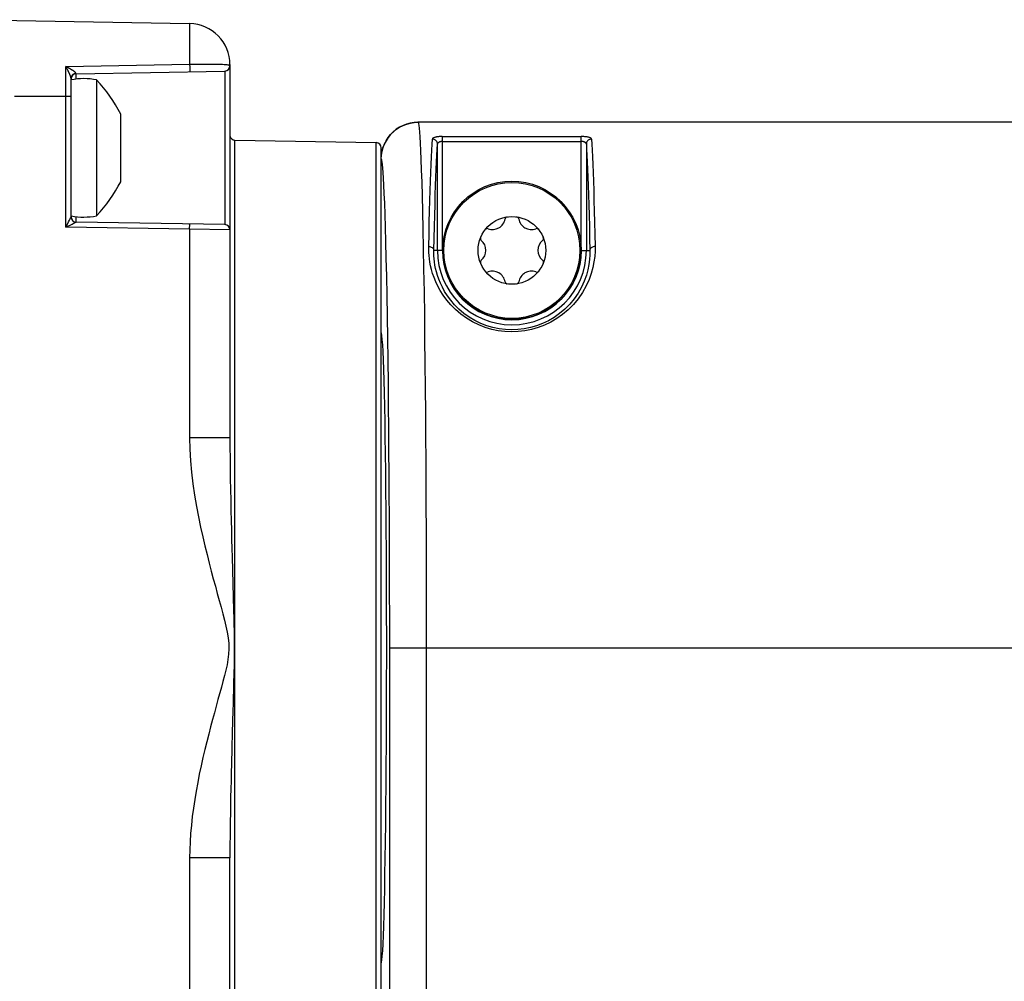
# Model space of a CAD drawing. Units: inches. Extents: x 3.8 to 41.7, y 4.4 to 46.5.
# Drawn here: x 15.9 to 17.8, y 40.6 to 42.4 of the extents above; entities that cross this region are included whole.
import ezdxf

# ---------------------------------------------------------------- set-up
doc = ezdxf.new("R2010")
doc.units = ezdxf.units.IN
doc.header["$MEASUREMENT"] = 0

msp = doc.modelspace()

# ---------------------------------------------------------------- linework, layer by layer
at = {"color": 7, "linetype": 'Continuous'}
for p, q in [((15.8082, 42.4345), (16.2496, 42.4268)), ((16.2496, 42.4268), (16.2496, 42.3475)), ((16.0084, 42.3429), (16.2496, 42.3475)), ((16.0084, 42.0301), (16.0084, 42.3429)), ((16.0246, 42.3292), (16.023, 42.3285)), ((16.0248, 42.3332), (16.024, 42.3338)), ((16.028, 42.3292), (16.3184, 42.3343)), ((16.028, 42.3186), (16.028, 42.3292)), ((16.3184, 42.3343), (16.3184, 42.0347)), ((16.3282, 42.3468), (16.3282, 42.3443)), ((16.3282, 42.3444), (16.3282, 42.3443)), ((16.3282, 42.3439), (16.3282, 41.6189)), ((16.0183, 42.3221), (16.0182, 42.3205)), ((16.0182, 42.0497), (16.0182, 42.3205)), ((16.0682, 42.317), (16.0682, 42.0519)), ((16.0182, 42.2845), (15.9082, 42.2845)), ((16.1152, 42.1185), (16.1152, 42.2505)), ((25.4462, 42.2345), (16.695, 42.2345)), ((16.338, 40.2195), (16.338, 42.1995)), ((16.338, 42.1995), (16.6134, 42.1947)), ((16.6134, 40.2243), (16.6134, 42.1947)), ((16.742, 42.2066), (17.0134, 42.2066)), ((16.743, 41.9845), (16.743, 42.2066)), ((16.743, 42.1969), (17.0134, 42.1969)), ((17.0134, 41.9845), (17.0134, 42.2066)), ((16.6232, 40.2343), (16.6232, 42.1847)), ((16.733, 41.9845), (16.733, 42.192)), ((17.0234, 42.192), (17.0234, 41.9845)), ((16.6232, 42.1625), (16.6236, 42.1701)), ((16.0105, 42.0343), (16.0135, 42.0402)), ((16.0135, 42.0402), (16.0152, 42.0436)), ((16.028, 42.0397), (16.028, 42.0504)), ((16.0084, 42.0301), (16.0204, 42.0359)), ((16.0084, 42.0301), (16.0105, 42.0343)), ((16.2496, 42.0259), (16.0084, 42.0301)), ((16.3184, 42.0347), (16.028, 42.0397)), ((16.2496, 42.0293), (16.2497, 42.0323)), ((16.2496, 42.0259), (16.2496, 42.0293)), ((16.2496, 42.0259), (16.2496, 41.6189)), ((16.3282, 42.0247), (16.2496, 42.0259)), ((16.743, 41.9845), (16.726, 41.9845)), ((17.0134, 41.9845), (17.0234, 41.9845)), ((17.0234, 41.9845), (17.0304, 41.9845)), ((16.6307, 41.6495), (16.6301, 41.6806)), ((16.3282, 41.6189), (16.2496, 41.6189)), ((16.6398, 39.9479), (16.6398, 41.2417)), ((16.6398, 41.2095), (25.4914, 41.2095)), ((16.7118, 40.2358), (16.7118, 41.2095)), ((16.336, 41.1621), (16.3354, 41.1384)), ((16.3327, 41.0443), (16.3319, 41.014)), ((16.3319, 41.014), (16.3311, 40.9823)), ((16.2496, 40.8), (16.2496, 40.3931)), ((16.3282, 40.8), (16.2496, 40.8)), ((16.3282, 40.0751), (16.3282, 40.8))]:
    msp.add_line(p, q, dxfattribs=at)
for points in [[(16.2496, 42.3475), (16.2564, 42.3476), (16.2698, 42.3478)], [(16.2496, 42.3475), (16.2496, 42.346), (16.2497, 42.3443), (16.2497, 42.3426), (16.2497, 42.341), (16.2497, 42.3393), (16.2497, 42.3378), (16.2497, 42.3365), (16.2497, 42.3353), (16.2497, 42.3344), (16.2497, 42.3337), (16.2496, 42.3333), (16.2496, 42.3331)], [(16.2698, 42.3478), (16.2763, 42.3478), (16.2825, 42.3478), (16.2886, 42.3479), (16.2944, 42.3479), (16.2999, 42.3478), (16.3049, 42.3477), (16.3095, 42.3476), (16.3136, 42.3475), (16.317, 42.3472), (16.3198, 42.347), (16.3221, 42.3468), (16.3239, 42.3465), (16.3252, 42.3462), (16.3262, 42.346), (16.327, 42.3457), (16.3275, 42.3454), (16.3278, 42.3452), (16.328, 42.3449), (16.3281, 42.3446), (16.3282, 42.3444)], [(16.0156, 42.3284), (16.0153, 42.329), (16.015, 42.3296), (16.0147, 42.3302), (16.0144, 42.3309), (16.0141, 42.3316), (16.0138, 42.3323), (16.0135, 42.333), (16.0131, 42.3337), (16.0128, 42.3344), (16.0124, 42.3352), (16.012, 42.336), (16.0116, 42.3368), (16.0112, 42.3376), (16.0108, 42.3384), (16.0103, 42.3393), (16.0099, 42.3402), (16.0094, 42.3411), (16.0089, 42.342), (16.0084, 42.3429)], [(16.024, 42.3338), (16.0236, 42.3341), (16.0231, 42.3345), (16.0226, 42.3348), (16.0221, 42.3351), (16.0216, 42.3355), (16.021, 42.3359), (16.0204, 42.3363), (16.0198, 42.3366), (16.0191, 42.337), (16.0185, 42.3374), (16.0178, 42.3379), (16.0171, 42.3383), (16.0163, 42.3387), (16.0156, 42.3391), (16.0148, 42.3396), (16.014, 42.34), (16.0131, 42.3405), (16.0122, 42.341), (16.0113, 42.3414), (16.0104, 42.3419), (16.0094, 42.3424), (16.0084, 42.3429)], [(16.0172, 42.3243), (16.017, 42.3247), (16.0169, 42.3252), (16.0167, 42.3257), (16.0165, 42.3262), (16.0163, 42.3267), (16.0161, 42.3272), (16.0158, 42.3278), (16.0156, 42.3284)], [(16.023, 42.3285), (16.0217, 42.3276), (16.0205, 42.3265), (16.0195, 42.3251), (16.0188, 42.3237), (16.0183, 42.3221)], [(16.0279, 42.3299), (16.0262, 42.3297), (16.0246, 42.3292)], [(16.0279, 42.3299), (16.0279, 42.33), (16.0279, 42.3301), (16.0279, 42.3302), (16.0278, 42.3303), (16.0277, 42.3304), (16.0276, 42.3306), (16.0275, 42.3307), (16.0274, 42.3309), (16.0272, 42.3311), (16.0271, 42.3313), (16.0269, 42.3315), (16.0267, 42.3317), (16.0264, 42.3319), (16.0262, 42.3321), (16.0259, 42.3324), (16.0255, 42.3326), (16.0252, 42.3329), (16.0248, 42.3332)], [(16.028, 42.3292), (16.028, 42.3293), (16.028, 42.3293), (16.028, 42.3293), (16.028, 42.3294), (16.028, 42.3294), (16.028, 42.3295), (16.028, 42.3296), (16.0279, 42.3297), (16.0279, 42.3299)], [(16.0182, 42.3205), (16.0182, 42.3206), (16.0182, 42.3208), (16.0182, 42.3209), (16.0181, 42.3211), (16.0181, 42.3213), (16.0181, 42.3215), (16.018, 42.3217), (16.0179, 42.322), (16.0179, 42.3223), (16.0178, 42.3225), (16.0177, 42.3229), (16.0176, 42.3232), (16.0175, 42.3235), (16.0173, 42.3239), (16.0172, 42.3243)], [(16.695, 42.2345), (16.6874, 42.2341), (16.68, 42.2329), (16.6728, 42.231), (16.6658, 42.2283), (16.6589, 42.2248), (16.6526, 42.2207), (16.6468, 42.216), (16.6414, 42.2106), (16.6367, 42.2048), (16.6326, 42.1985), (16.6292, 42.1917), (16.6265, 42.1847)], [(16.6267, 42.1847), (16.6294, 42.1917), (16.6328, 42.1985), (16.6369, 42.2048), (16.6416, 42.2106), (16.647, 42.216), (16.6528, 42.2207), (16.6592, 42.2248), (16.666, 42.2283), (16.673, 42.231), (16.6802, 42.2329), (16.6876, 42.2341), (16.6952, 42.2345)], [(16.7118, 41.2095), (16.7118, 41.244), (16.7118, 41.2803), (16.7117, 41.3181), (16.7116, 41.3575), (16.7115, 41.3984), (16.7114, 41.4407), (16.7112, 41.4843), (16.711, 41.529), (16.7107, 41.5748), (16.7104, 41.6213), (16.7101, 41.6685), (16.7096, 41.7161), (16.7092, 41.764), (16.7086, 41.8116), (16.7081, 41.8582), (16.7074, 41.9038), (16.7067, 41.9477), (16.706, 41.9884), (16.7052, 42.0259), (16.7045, 42.0602), (16.7037, 42.0908), (16.7029, 42.1178), (16.7021, 42.1414), (16.7013, 42.1619), (16.7006, 42.1793), (16.6998, 42.1939), (16.6991, 42.2059), (16.6984, 42.2154), (16.6977, 42.2228), (16.697, 42.2282), (16.6964, 42.2318), (16.6958, 42.2339), (16.6952, 42.2345)], [(16.716, 41.9921), (16.7165, 42.0163), (16.7171, 42.0393), (16.7176, 42.0612), (16.7182, 42.0819), (16.7187, 42.1014), (16.7193, 42.1196), (16.7199, 42.1366), (16.7205, 42.1523), (16.7211, 42.1667), (16.7218, 42.1797), (16.7224, 42.1914), (16.723, 42.2017)], [(16.742, 42.2066), (16.7409, 42.2066), (16.7398, 42.2066), (16.7386, 42.2065), (16.7375, 42.2064), (16.7363, 42.2064), (16.7351, 42.2062), (16.7338, 42.2061), (16.7326, 42.2059), (16.7314, 42.2057), (16.7302, 42.2055), (16.729, 42.2052), (16.728, 42.205), (16.7269, 42.2046), (16.726, 42.2043), (16.7252, 42.2039), (16.7244, 42.2035), (16.7239, 42.2031), (16.7234, 42.2026), (16.7232, 42.2022), (16.723, 42.2017)], [(16.733, 42.192), (16.7329, 42.1937), (16.7324, 42.1953), (16.7317, 42.1968), (16.7307, 42.1982), (16.7294, 42.1994), (16.728, 42.2004), (16.7264, 42.2011), (16.7248, 42.2015), (16.723, 42.2017)], [(16.743, 42.1969), (16.7425, 42.1969), (16.742, 42.1969), (16.7414, 42.1968), (16.7408, 42.1968), (16.7402, 42.1967), (16.7396, 42.1966), (16.739, 42.1965), (16.7384, 42.1964), (16.7378, 42.1962), (16.7372, 42.196), (16.7366, 42.1958), (16.736, 42.1955), (16.7355, 42.1952), (16.735, 42.1949), (16.7345, 42.1946), (16.7341, 42.1942), (16.7337, 42.1938), (16.7334, 42.1934), (16.7332, 42.193), (16.7331, 42.1925), (16.733, 42.192)], [(17.0334, 42.2017), (17.0333, 42.202), (17.0332, 42.2022), (17.0331, 42.2025), (17.0329, 42.2028), (17.0326, 42.2031), (17.0322, 42.2034), (17.0317, 42.2037), (17.0312, 42.204), (17.0305, 42.2043), (17.0297, 42.2046), (17.0287, 42.2049), (17.0277, 42.2052), (17.0265, 42.2054), (17.0252, 42.2057), (17.0238, 42.2059), (17.0222, 42.2061), (17.0206, 42.2063), (17.0188, 42.2065), (17.0171, 42.2065), (17.0153, 42.2066), (17.0134, 42.2066)], [(17.0234, 42.192), (17.0233, 42.1923), (17.0233, 42.1925), (17.0232, 42.1928), (17.0231, 42.1931), (17.023, 42.1934), (17.0228, 42.1937), (17.0225, 42.194), (17.0223, 42.1943), (17.0219, 42.1946), (17.0215, 42.1949), (17.0211, 42.1952), (17.0205, 42.1954), (17.0199, 42.1957), (17.0193, 42.196), (17.0186, 42.1962), (17.0178, 42.1964), (17.017, 42.1966), (17.0161, 42.1967), (17.0152, 42.1968), (17.0143, 42.1969), (17.0134, 42.1969)], [(17.0334, 42.2017), (17.0316, 42.2015), (17.03, 42.2011), (17.0284, 42.2004), (17.027, 42.1994), (17.0257, 42.1982), (17.0247, 42.1968), (17.024, 42.1953), (17.0235, 42.1937), (17.0234, 42.192)], [(17.0334, 42.2017), (17.034, 42.1914), (17.0346, 42.1797), (17.0353, 42.1667), (17.0359, 42.1523), (17.0365, 42.1366), (17.0371, 42.1196), (17.0377, 42.1014), (17.0382, 42.0819), (17.0388, 42.0612), (17.0393, 42.0393), (17.0398, 42.0163), (17.0404, 41.9921)], [(16.6265, 42.1847), (16.6245, 42.1775), (16.6234, 42.1701)], [(16.6236, 42.1701), (16.6248, 42.1775), (16.6267, 42.1847)], [(16.726, 41.9845), (16.7265, 42.0085), (16.7271, 42.0313), (16.7276, 42.053), (16.7282, 42.0735), (16.7287, 42.0928), (16.7293, 42.1108), (16.7299, 42.1276), (16.7305, 42.1431), (16.7311, 42.1573), (16.7318, 42.1702), (16.7324, 42.1818), (16.733, 42.192)], [(17.0234, 42.192), (17.024, 42.1818), (17.0246, 42.1702), (17.0253, 42.1573), (17.0259, 42.1431), (17.0265, 42.1276), (17.0271, 42.1108), (17.0277, 42.0928), (17.0282, 42.0735), (17.0288, 42.053), (17.0293, 42.0313), (17.0298, 42.0085), (17.0304, 41.9845)], [(16.6381, 41.637), (16.6376, 41.6812), (16.6372, 41.7256), (16.6366, 41.7702), (16.6361, 41.8135), (16.6354, 41.8556), (16.6347, 41.8965), (16.634, 41.9345), (16.6332, 41.9692), (16.6324, 42.0011), (16.6317, 42.0296), (16.6309, 42.0547), (16.6301, 42.0765), (16.6293, 42.0955), (16.6286, 42.1117), (16.6278, 42.1251), (16.6271, 42.1362), (16.6264, 42.1451), (16.6257, 42.1518), (16.625, 42.1568), (16.6244, 42.1604), (16.6238, 42.1623), (16.6232, 42.1625)], [(16.0152, 42.0436), (16.0156, 42.0445), (16.0165, 42.0461)], [(16.0165, 42.0461), (16.0175, 42.0482), (16.0177, 42.0487), (16.0181, 42.0494)], [(16.0181, 42.0494), (16.0182, 42.0496), (16.0182, 42.0497)], [(16.0204, 42.0359), (16.0221, 42.0368), (16.023, 42.0372), (16.0246, 42.038)], [(16.0246, 42.038), (16.0254, 42.0384), (16.026, 42.0387), (16.0266, 42.039), (16.0275, 42.0395)], [(16.0275, 42.0395), (16.0278, 42.0396), (16.028, 42.0397), (16.028, 42.0397)], [(16.2497, 42.0323), (16.2497, 42.0335), (16.2497, 42.0345), (16.2496, 42.0353), (16.2496, 42.0357), (16.2496, 42.0359)], [(17.0404, 41.9921), (17.0405, 41.9827), (17.0398, 41.9728), (17.0383, 41.9624), (17.036, 41.9514), (17.033, 41.9397), (17.0286, 41.9278), (17.0228, 41.9153), (17.0157, 41.9025), (17.0075, 41.8903), (16.9982, 41.8791), (16.9879, 41.8687), (16.977, 41.8594), (16.9657, 41.8514), (16.9539, 41.8445), (16.9417, 41.8386), (16.9293, 41.8339), (16.9165, 41.8302), (16.9037, 41.8276), (16.8907, 41.8261), (16.8777, 41.8256), (16.8646, 41.8262), (16.8517, 41.8278), (16.8388, 41.8305), (16.8262, 41.8342), (16.8136, 41.8392), (16.8013, 41.8451), (16.7897, 41.8521), (16.7786, 41.8602), (16.7682, 41.8691), (16.7589, 41.8783), (16.751, 41.8875), (16.7443, 41.8969), (16.7385, 41.906), (16.7336, 41.9147), (16.7297, 41.9233), (16.7263, 41.9315), (16.7236, 41.9394), (16.7214, 41.947), (16.7197, 41.9543), (16.7183, 41.9613), (16.7173, 41.968), (16.7166, 41.9744), (16.7162, 41.9806), (16.716, 41.9865), (16.716, 41.9921)], [(16.716, 41.9921), (16.7178, 41.992), (16.7194, 41.9916), (16.721, 41.9911), (16.7224, 41.9903), (16.7236, 41.9894), (16.7247, 41.9883), (16.7254, 41.9871), (16.7259, 41.9858), (16.726, 41.9845)], [(17.0304, 41.9845), (17.0303, 41.9759), (17.0297, 41.9667), (17.0284, 41.9569), (17.0264, 41.9466), (17.0234, 41.9359), (17.0194, 41.9247), (17.0141, 41.913), (17.0074, 41.9011), (16.9996, 41.8898), (16.9909, 41.8794), (16.9813, 41.8697), (16.971, 41.8611), (16.9604, 41.8536), (16.9493, 41.8472), (16.9379, 41.8417), (16.9261, 41.8373), (16.9143, 41.8339), (16.9022, 41.8315), (16.89, 41.8301), (16.8777, 41.8296), (16.8655, 41.8301), (16.8533, 41.8316), (16.8413, 41.8341), (16.8293, 41.8376), (16.8175, 41.8422), (16.806, 41.8477), (16.7951, 41.8542), (16.7846, 41.8617), (16.7748, 41.87), (16.7661, 41.8786), (16.7588, 41.8873), (16.7524, 41.8959), (16.747, 41.9044), (16.7425, 41.9126), (16.7387, 41.9205), (16.7356, 41.9281), (16.7331, 41.9355), (16.731, 41.9426), (16.7294, 41.9494), (16.7281, 41.9559), (16.7272, 41.9621), (16.7266, 41.9681), (16.7262, 41.9738), (16.726, 41.9793), (16.726, 41.9845)], [(17.0404, 41.9921), (17.0386, 41.992), (17.037, 41.9916), (17.0354, 41.9911), (17.034, 41.9903), (17.0327, 41.9894), (17.0317, 41.9883), (17.031, 41.9871), (17.0305, 41.9858), (17.0304, 41.9845)], [(16.6301, 41.6806), (16.6295, 41.707), (16.6288, 41.7309), (16.6282, 41.7524), (16.6275, 41.7712), (16.6268, 41.7873), (16.6261, 41.8006), (16.6254, 41.811), (16.6247, 41.8185), (16.6239, 41.8229), (16.6232, 41.8244)], [(16.6306, 40.7675), (16.6311, 40.7983), (16.6316, 40.8312), (16.6321, 40.866), (16.6325, 40.9023), (16.6328, 40.9402), (16.6331, 40.9795), (16.6334, 41.0198), (16.6336, 41.0609), (16.6337, 41.103), (16.6338, 41.1455), (16.6339, 41.1882), (16.6339, 41.2312), (16.6338, 41.274), (16.6337, 41.3164), (16.6336, 41.3585), (16.6334, 41.3996), (16.6331, 41.4399), (16.6328, 41.4792), (16.6324, 41.517), (16.6321, 41.5533), (16.6316, 41.5882), (16.6311, 41.621), (16.6307, 41.6495)], [(16.6398, 41.2417), (16.6398, 41.2755), (16.6397, 41.3106), (16.6396, 41.3473), (16.6395, 41.3854), (16.6394, 41.4247), (16.6392, 41.4653), (16.639, 41.5071), (16.6387, 41.5496), (16.6384, 41.5929), (16.6381, 41.637)], [(16.2496, 41.6189), (16.2502, 41.5965), (16.2514, 41.5741), (16.2533, 41.5518), (16.256, 41.5293), (16.2593, 41.5068), (16.2629, 41.4851), (16.2668, 41.4646), (16.2709, 41.4449), (16.2751, 41.4261), (16.2792, 41.4082), (16.2835, 41.3911), (16.2876, 41.3747), (16.2917, 41.359), (16.2958, 41.3439), (16.2998, 41.3293), (16.3036, 41.3152), (16.3074, 41.3016), (16.311, 41.2884), (16.3144, 41.2757), (16.3177, 41.2633), (16.3205, 41.2514), (16.3229, 41.2399), (16.3248, 41.2288), (16.326, 41.2179), (16.3261, 41.2074), (16.3255, 41.1971), (16.3243, 41.1867), (16.3225, 41.1763), (16.3201, 41.1658), (16.3174, 41.1551), (16.3146, 41.1439), (16.3115, 41.1324)], [(16.3282, 41.6189), (16.3282, 41.5996), (16.3284, 41.5799), (16.3286, 41.5598), (16.3289, 41.5391), (16.3293, 41.5179), (16.3297, 41.4973), (16.3301, 41.4773), (16.3306, 41.4578), (16.331, 41.4389), (16.3315, 41.4208), (16.332, 41.4033), (16.3324, 41.3864), (16.3346, 41.3091)], [(16.3346, 41.3091), (16.3354, 41.2812), (16.3358, 41.2679), (16.3361, 41.255), (16.3363, 41.2425), (16.3366, 41.2305), (16.3367, 41.2187), (16.3367, 41.2072), (16.3366, 41.196), (16.3365, 41.1847), (16.3363, 41.1734), (16.336, 41.1621)], [(16.3354, 41.1384), (16.3343, 41.1002), (16.334, 41.0868), (16.3327, 41.0443)], [(16.3115, 41.1324), (16.3049, 41.1083), (16.3014, 41.0958), (16.2979, 41.0828), (16.2942, 41.0693), (16.2905, 41.0555), (16.2868, 41.0411), (16.2831, 41.0262), (16.2793, 41.0108), (16.2756, 40.9951), (16.272, 40.9792), (16.2685, 40.9629), (16.2653, 40.9465), (16.2623, 40.93), (16.2595, 40.9133), (16.257, 40.8967), (16.2548, 40.8801), (16.2529, 40.8635), (16.2515, 40.8471), (16.2505, 40.8312), (16.2498, 40.8155), (16.2496, 40.8)], [(16.3311, 40.9823), (16.3307, 40.9662), (16.3303, 40.9501), (16.3299, 40.934), (16.3296, 40.918), (16.3293, 40.9021), (16.329, 40.8864), (16.3288, 40.871), (16.3286, 40.8558), (16.3284, 40.8411), (16.3283, 40.827), (16.3282, 40.8133), (16.3282, 40.8)], [(16.6232, 40.5945), (16.6239, 40.5961), (16.6247, 40.6006), (16.6254, 40.608), (16.6261, 40.6185), (16.6268, 40.6318), (16.6275, 40.6479), (16.6282, 40.6667), (16.6289, 40.6883), (16.6295, 40.7123), (16.6301, 40.7387), (16.6306, 40.7675)]]:
    msp.add_lwpolyline(points, dxfattribs=at)
for radius in [0.135, 0.1326, 0.066]:
    msp.add_circle((16.8782, 41.9845), radius, dxfattribs=at)
for centre, radius, start, end in [((16.2482, 42.3468), 0.08, 0, 89), ((16.0282, 42.3192), 0.01, 91, 180.0001), ((16.3182, 42.3443), 0.01, 271, 0), ((16.0432, 42.1905), 0.129, 78.8255, 101.1745), ((15.8489, 42.1123), 0.3, 27.4248, 43.0339), ((16.3382, 42.2095), 0.01, 180, 269), ((16.6132, 42.1847), 0.01, 0, 89), ((15.8489, 42.2567), 0.3, 316.9661, 332.5752), ((16.0282, 42.0497), 0.01, 180, 269), ((16.0432, 42.1785), 0.129, 258.9948, 281.1745), ((16.8403, 42.0501), 0.025, 249.9445, 350.0555), ((16.8699, 42.0449), 0.005, 97.849, 170.0555), ((16.8865, 42.0449), 0.005, 9.9445, 82.151), ((16.9161, 42.0501), 0.025, 189.9445, 290.0555), ((16.3182, 42.0247), 0.01, 359.9999, 88.993), ((16.83, 42.0219), 0.005, 69.9445, 142.151), ((16.9264, 42.0219), 0.005, 37.849, 110.0555), ((16.8217, 42.0075), 0.005, 157.849, 230.0555), ((16.8024, 41.9845), 0.025, 309.9445, 50.0555), ((16.954, 41.9845), 0.025, 129.9445, 230.0555), ((16.9347, 42.0075), 0.005, 309.9445, 22.151), ((16.8782, 41.9845), 0.1452, 180, 0), ((16.8782, 41.9845), 0.1352, 180, 0), ((16.8217, 41.9615), 0.005, 129.9445, 202.151), ((16.9347, 41.9615), 0.005, 337.849, 50.0555), ((16.83, 41.9471), 0.005, 217.849, 290.0555), ((16.8403, 41.9189), 0.025, 9.9445, 110.0555), ((16.9161, 41.9189), 0.025, 69.9445, 170.0555), ((16.9264, 41.9471), 0.005, 249.9445, 322.151), ((16.8699, 41.9241), 0.005, 189.9445, 262.151), ((16.8865, 41.9241), 0.005, 277.849, 350.0555)]:
    msp.add_arc(centre, radius, start, end, dxfattribs=at)

doc.saveas('drawing.dxf')
